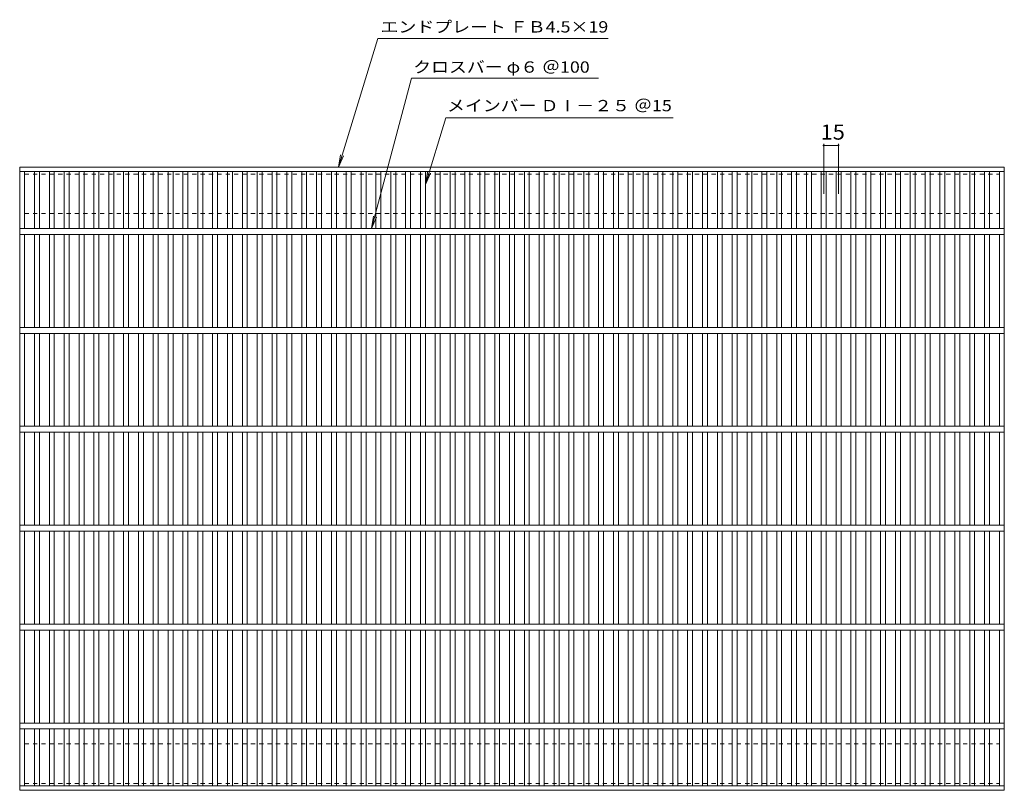
# Model space of a CAD drawing. Units: millimetres. Extents: x -776 to 854, y -692 to 659.
# Drawn here: x -775 to 220, y -120 to 659 of the extents above; entities that cross this region are included whole.
import ezdxf

# ---------------------------------------------------------------- set-up
doc = ezdxf.new("R2010")
doc.units = ezdxf.units.MM
doc.header["$LTSCALE"] = 5
doc.linetypes.add('JWW_DASHED1', pattern=[1.693333, 0.846667, -0.846667])
for name, color, linetype in [('A-1_ピット', 7, 'Continuous'), ('A-2_蓋', 7, 'Continuous'), ('A-4_寸法', 7, 'Continuous'), ('A-5_仕様文', 7, 'Continuous')]:
    doc.layers.add(name, color=color, linetype=linetype)
doc.styles.add('ＭＳ ゴシック', font='txt', dxfattribs={"height": 1})

msp = doc.modelspace()

# ---------------------------------------------------------------- linework, layer by layer
at = {"layer": 'A-1_ピット', "color": 2, "linetype": 'JWW_DASHED1', "lineweight": 9}
for p, q in [((-770.27, 462.93), (-770.27, 502.93)), ((-770.27, 502.93), (214.73, 502.93)), ((214.73, 462.93), (214.73, 502.93)), ((-770.27, 462.93), (214.73, 462.93)), ((-770.27, -73.07), (-770.27, -113.07)), ((-770.27, -73.07), (214.73, -73.07)), ((214.73, -73.07), (214.73, -113.07)), ((-770.27, -113.07), (214.73, -113.07))]:
    msp.add_line(p, q, dxfattribs=at)
at = {"layer": 'A-2_蓋', "color": 3, "linetype": 'Continuous', "lineweight": 9}
for p, q in [((-775.27, 509.93), (219.73, 509.93)), ((-775.27, -120.07), (-775.27, 509.93)), ((219.73, -120.07), (219.73, 509.93)), ((-775.27, 505.43), (219.73, 505.43)), ((-770.27, 447.93), (-770.27, 505.43)), ((-760.27, 447.93), (-760.27, 505.43)), ((-755.27, 447.93), (-755.27, 505.43)), ((-745.27, 447.93), (-745.27, 505.43)), ((-740.27, 447.93), (-740.27, 505.43)), ((-730.27, 447.93), (-730.27, 505.43)), ((-725.27, 447.93), (-725.27, 505.43)), ((-715.27, 447.93), (-715.27, 505.43)), ((-710.27, 447.93), (-710.27, 505.43)), ((-700.27, 447.93), (-700.27, 505.43)), ((-695.27, 447.93), (-695.27, 505.43)), ((-685.27, 447.93), (-685.27, 505.43)), ((-680.27, 447.93), (-680.27, 505.43)), ((-670.27, 447.93), (-670.27, 505.43)), ((-665.27, 447.93), (-665.27, 505.43)), ((-655.27, 447.93), (-655.27, 505.43)), ((-650.27, 447.93), (-650.27, 505.43)), ((-640.27, 447.93), (-640.27, 505.43)), ((-635.27, 447.93), (-635.27, 505.43)), ((-625.27, 447.93), (-625.27, 505.43)), ((-620.27, 447.93), (-620.27, 505.43)), ((-610.27, 447.93), (-610.27, 505.43)), ((-605.27, 447.93), (-605.27, 505.43)), ((-595.27, 447.93), (-595.27, 505.43)), ((-590.27, 447.93), (-590.27, 505.43)), ((-580.27, 447.93), (-580.27, 505.43)), ((-575.27, 447.93), (-575.27, 505.43)), ((-565.27, 447.93), (-565.27, 505.43)), ((-560.27, 447.93), (-560.27, 505.43)), ((-550.27, 447.93), (-550.27, 505.43)), ((-545.27, 447.93), (-545.27, 505.43)), ((-535.27, 447.93), (-535.27, 505.43)), ((-530.27, 447.93), (-530.27, 505.43)), ((-520.27, 447.93), (-520.27, 505.43)), ((-515.27, 447.93), (-515.27, 505.43)), ((-505.27, 447.93), (-505.27, 505.43)), ((-500.27, 447.93), (-500.27, 505.43)), ((-490.27, 447.93), (-490.27, 505.43)), ((-485.27, 447.93), (-485.27, 505.43)), ((-475.27, 447.93), (-475.27, 505.43)), ((-470.27, 447.93), (-470.27, 505.43)), ((-460.27, 447.93), (-460.27, 505.43)), ((-455.27, 447.93), (-455.27, 505.43)), ((-445.27, 447.93), (-445.27, 505.43)), ((-440.27, 447.93), (-440.27, 505.43)), ((-430.27, 447.93), (-430.27, 505.43)), ((-425.27, 447.93), (-425.27, 505.43)), ((-415.27, 447.93), (-415.27, 505.43)), ((-410.27, 447.93), (-410.27, 505.43)), ((-400.27, 447.93), (-400.27, 505.43)), ((-395.27, 447.93), (-395.27, 505.43)), ((-385.27, 447.93), (-385.27, 505.43)), ((-380.27, 447.93), (-380.27, 505.43)), ((-370.27, 447.93), (-370.27, 505.43)), ((-365.27, 447.93), (-365.27, 505.43)), ((-355.27, 447.93), (-355.27, 505.43)), ((-350.27, 447.93), (-350.27, 505.43)), ((-340.27, 447.93), (-340.27, 505.43)), ((-335.27, 447.93), (-335.27, 505.43)), ((-325.27, 447.93), (-325.27, 505.43)), ((-320.27, 447.93), (-320.27, 505.43)), ((-310.27, 447.93), (-310.27, 505.43)), ((-305.27, 447.93), (-305.27, 505.43)), ((-295.27, 447.93), (-295.27, 505.43)), ((-290.27, 447.93), (-290.27, 505.43)), ((-280.27, 447.93), (-280.27, 505.43)), ((-275.27, 447.93), (-275.27, 505.43)), ((-265.27, 447.93), (-265.27, 505.43)), ((-260.27, 447.93), (-260.27, 505.43)), ((-250.27, 447.93), (-250.27, 505.43)), ((-245.27, 447.93), (-245.27, 505.43)), ((-235.27, 447.93), (-235.27, 505.43)), ((-230.27, 447.93), (-230.27, 505.43)), ((-220.27, 447.93), (-220.27, 505.43)), ((-215.27, 447.93), (-215.27, 505.43)), ((-205.27, 447.93), (-205.27, 505.43)), ((-200.27, 447.93), (-200.27, 505.43)), ((-190.27, 447.93), (-190.27, 505.43)), ((-185.27, 447.93), (-185.27, 505.43)), ((-175.27, 447.93), (-175.27, 505.43)), ((-170.27, 447.93), (-170.27, 505.43)), ((-160.27, 447.93), (-160.27, 505.43)), ((-155.27, 447.93), (-155.27, 505.43)), ((-145.27, 447.93), (-145.27, 505.43)), ((-140.27, 447.93), (-140.27, 505.43)), ((-130.27, 447.93), (-130.27, 505.43)), ((-125.27, 447.93), (-125.27, 505.43)), ((-115.27, 447.93), (-115.27, 505.43)), ((-110.27, 447.93), (-110.27, 505.43)), ((-100.27, 447.93), (-100.27, 505.43)), ((-95.27, 447.93), (-95.27, 505.43)), ((-85.27, 447.93), (-85.27, 505.43)), ((-80.27, 447.93), (-80.27, 505.43)), ((-70.27, 447.93), (-70.27, 505.43)), ((-65.27, 447.93), (-65.27, 505.43)), ((-55.27, 447.93), (-55.27, 505.43)), ((-50.27, 447.93), (-50.27, 505.43)), ((-40.27, 447.93), (-40.27, 505.43)), ((-35.27, 447.93), (-35.27, 505.43)), ((-25.27, 447.93), (-25.27, 505.43)), ((-20.27, 447.93), (-20.27, 505.43)), ((-10.27, 447.93), (-10.27, 505.43)), ((-5.27, 447.93), (-5.27, 505.43)), ((4.73, 447.93), (4.73, 505.43)), ((9.73, 447.93), (9.73, 505.43)), ((19.73, 447.93), (19.73, 505.43)), ((24.73, 447.93), (24.73, 505.43)), ((34.73, 447.93), (34.73, 505.43)), ((39.73, 447.93), (39.73, 505.43)), ((49.73, 447.93), (49.73, 505.43)), ((54.73, 447.93), (54.73, 505.43)), ((64.73, 447.93), (64.73, 505.43)), ((69.73, 447.93), (69.73, 505.43)), ((79.73, 447.93), (79.73, 505.43)), ((84.73, 447.93), (84.73, 505.43)), ((94.73, 447.93), (94.73, 505.43)), ((99.73, 447.93), (99.73, 505.43)), ((109.73, 447.93), (109.73, 505.43)), ((114.73, 447.93), (114.73, 505.43)), ((124.73, 447.93), (124.73, 505.43)), ((129.73, 447.93), (129.73, 505.43)), ((139.73, 447.93), (139.73, 505.43)), ((144.73, 447.93), (144.73, 505.43)), ((154.73, 447.93), (154.73, 505.43)), ((159.73, 447.93), (159.73, 505.43)), ((169.73, 447.93), (169.73, 505.43)), ((174.73, 447.93), (174.73, 505.43)), ((184.73, 447.93), (184.73, 505.43)), ((189.73, 447.93), (189.73, 505.43)), ((199.73, 447.93), (199.73, 505.43)), ((204.73, 447.93), (204.73, 505.43)), ((214.73, 447.93), (214.73, 505.43)), ((219.73, 447.93), (219.73, 505.43)), ((219.73, 447.93), (-775.27, 447.93)), ((219.73, 441.93), (-775.27, 441.93)), ((-770.27, 347.93), (-770.27, 441.93)), ((-760.27, 347.93), (-760.27, 441.93)), ((-755.27, 347.93), (-755.27, 441.93)), ((-745.27, 347.93), (-745.27, 441.93)), ((-740.27, 347.93), (-740.27, 441.93)), ((-730.27, 347.93), (-730.27, 441.93)), ((-725.27, 347.93), (-725.27, 441.93)), ((-715.27, 347.93), (-715.27, 441.93)), ((-710.27, 347.93), (-710.27, 441.93)), ((-700.27, 347.93), (-700.27, 441.93)), ((-695.27, 347.93), (-695.27, 441.93)), ((-685.27, 347.93), (-685.27, 441.93)), ((-680.27, 347.93), (-680.27, 441.93)), ((-670.27, 347.93), (-670.27, 441.93)), ((-665.27, 347.93), (-665.27, 441.93)), ((-655.27, 347.93), (-655.27, 441.93)), ((-650.27, 347.93), (-650.27, 441.93)), ((-640.27, 347.93), (-640.27, 441.93)), ((-635.27, 347.93), (-635.27, 441.93)), ((-625.27, 347.93), (-625.27, 441.93)), ((-620.27, 347.93), (-620.27, 441.93)), ((-610.27, 347.93), (-610.27, 441.93)), ((-605.27, 347.93), (-605.27, 441.93)), ((-595.27, 347.93), (-595.27, 441.93)), ((-590.27, 347.93), (-590.27, 441.93)), ((-580.27, 347.93), (-580.27, 441.93)), ((-575.27, 347.93), (-575.27, 441.93)), ((-565.27, 347.93), (-565.27, 441.93)), ((-560.27, 347.93), (-560.27, 441.93)), ((-550.27, 347.93), (-550.27, 441.93)), ((-545.27, 347.93), (-545.27, 441.93)), ((-535.27, 347.93), (-535.27, 441.93)), ((-530.27, 347.93), (-530.27, 441.93)), ((-520.27, 347.93), (-520.27, 441.93)), ((-515.27, 347.93), (-515.27, 441.93)), ((-505.27, 347.93), (-505.27, 441.93)), ((-500.27, 347.93), (-500.27, 441.93)), ((-490.27, 347.93), (-490.27, 441.93)), ((-485.27, 347.93), (-485.27, 441.93)), ((-475.27, 347.93), (-475.27, 441.93)), ((-470.27, 347.93), (-470.27, 441.93)), ((-460.27, 347.93), (-460.27, 441.93)), ((-455.27, 347.93), (-455.27, 441.93)), ((-445.27, 347.93), (-445.27, 441.93)), ((-440.27, 347.93), (-440.27, 441.93)), ((-430.27, 347.93), (-430.27, 441.93)), ((-425.27, 347.93), (-425.27, 441.93)), ((-415.27, 347.93), (-415.27, 441.93)), ((-410.27, 347.93), (-410.27, 441.93)), ((-400.27, 347.93), (-400.27, 441.93)), ((-395.27, 347.93), (-395.27, 441.93)), ((-385.27, 347.93), (-385.27, 441.93)), ((-380.27, 347.93), (-380.27, 441.93)), ((-370.27, 347.93), (-370.27, 441.93)), ((-365.27, 347.93), (-365.27, 441.93)), ((-355.27, 347.93), (-355.27, 441.93)), ((-350.27, 347.93), (-350.27, 441.93)), ((-340.27, 347.93), (-340.27, 441.93)), ((-335.27, 347.93), (-335.27, 441.93)), ((-325.27, 347.93), (-325.27, 441.93)), ((-320.27, 347.93), (-320.27, 441.93)), ((-310.27, 347.93), (-310.27, 441.93)), ((-305.27, 347.93), (-305.27, 441.93)), ((-295.27, 347.93), (-295.27, 441.93)), ((-290.27, 347.93), (-290.27, 441.93)), ((-280.27, 347.93), (-280.27, 441.93)), ((-275.27, 347.93), (-275.27, 441.93)), ((-265.27, 347.93), (-265.27, 441.93)), ((-260.27, 347.93), (-260.27, 441.93)), ((-250.27, 347.93), (-250.27, 441.93)), ((-245.27, 347.93), (-245.27, 441.93)), ((-235.27, 347.93), (-235.27, 441.93)), ((-230.27, 347.93), (-230.27, 441.93)), ((-220.27, 347.93), (-220.27, 441.93)), ((-215.27, 347.93), (-215.27, 441.93)), ((-205.27, 347.93), (-205.27, 441.93)), ((-200.27, 347.93), (-200.27, 441.93)), ((-190.27, 347.93), (-190.27, 441.93)), ((-185.27, 347.93), (-185.27, 441.93)), ((-175.27, 347.93), (-175.27, 441.93)), ((-170.27, 347.93), (-170.27, 441.93)), ((-160.27, 347.93), (-160.27, 441.93)), ((-155.27, 347.93), (-155.27, 441.93)), ((-145.27, 347.93), (-145.27, 441.93)), ((-140.27, 347.93), (-140.27, 441.93)), ((-130.27, 347.93), (-130.27, 441.93)), ((-125.27, 347.93), (-125.27, 441.93)), ((-115.27, 347.93), (-115.27, 441.93)), ((-110.27, 347.93), (-110.27, 441.93)), ((-100.27, 347.93), (-100.27, 441.93)), ((-95.27, 347.93), (-95.27, 441.93)), ((-85.27, 347.93), (-85.27, 441.93)), ((-80.27, 347.93), (-80.27, 441.93)), ((-70.27, 347.93), (-70.27, 441.93)), ((-65.27, 347.93), (-65.27, 441.93)), ((-55.27, 347.93), (-55.27, 441.93)), ((-50.27, 347.93), (-50.27, 441.93)), ((-40.27, 347.93), (-40.27, 441.93)), ((-35.27, 347.93), (-35.27, 441.93)), ((-25.27, 347.93), (-25.27, 441.93)), ((-20.27, 347.93), (-20.27, 441.93)), ((-10.27, 347.93), (-10.27, 441.93)), ((-5.27, 347.93), (-5.27, 441.93)), ((4.73, 347.93), (4.73, 441.93)), ((9.73, 347.93), (9.73, 441.93)), ((19.73, 347.93), (19.73, 441.93)), ((24.73, 347.93), (24.73, 441.93)), ((34.73, 347.93), (34.73, 441.93)), ((39.73, 347.93), (39.73, 441.93)), ((49.73, 347.93), (49.73, 441.93)), ((54.73, 347.93), (54.73, 441.93)), ((64.73, 347.93), (64.73, 441.93)), ((69.73, 347.93), (69.73, 441.93)), ((79.73, 347.93), (79.73, 441.93)), ((84.73, 347.93), (84.73, 441.93)), ((94.73, 347.93), (94.73, 441.93)), ((99.73, 347.93), (99.73, 441.93)), ((109.73, 347.93), (109.73, 441.93)), ((114.73, 347.93), (114.73, 441.93)), ((124.73, 347.93), (124.73, 441.93)), ((129.73, 347.93), (129.73, 441.93)), ((139.73, 347.93), (139.73, 441.93)), ((144.73, 347.93), (144.73, 441.93)), ((154.73, 347.93), (154.73, 441.93)), ((159.73, 347.93), (159.73, 441.93)), ((169.73, 347.93), (169.73, 441.93)), ((174.73, 347.93), (174.73, 441.93)), ((184.73, 347.93), (184.73, 441.93)), ((189.73, 347.93), (189.73, 441.93)), ((199.73, 347.93), (199.73, 441.93)), ((204.73, 347.93), (204.73, 441.93)), ((214.73, 347.93), (214.73, 441.93)), ((219.73, 347.93), (219.73, 441.93)), ((219.73, 347.93), (-775.27, 347.93)), ((219.73, 341.93), (-775.27, 341.93)), ((-770.27, 247.93), (-770.27, 341.93)), ((-760.27, 247.93), (-760.27, 341.93)), ((-755.27, 247.93), (-755.27, 341.93)), ((-745.27, 247.93), (-745.27, 341.93)), ((-740.27, 247.93), (-740.27, 341.93)), ((-730.27, 247.93), (-730.27, 341.93)), ((-725.27, 247.93), (-725.27, 341.93)), ((-715.27, 247.93), (-715.27, 341.93)), ((-710.27, 247.93), (-710.27, 341.93)), ((-700.27, 247.93), (-700.27, 341.93)), ((-695.27, 247.93), (-695.27, 341.93)), ((-685.27, 247.93), (-685.27, 341.93)), ((-680.27, 247.93), (-680.27, 341.93)), ((-670.27, 247.93), (-670.27, 341.93)), ((-665.27, 247.93), (-665.27, 341.93)), ((-655.27, 247.93), (-655.27, 341.93)), ((-650.27, 247.93), (-650.27, 341.93)), ((-640.27, 247.93), (-640.27, 341.93)), ((-635.27, 247.93), (-635.27, 341.93)), ((-625.27, 247.93), (-625.27, 341.93)), ((-620.27, 247.93), (-620.27, 341.93)), ((-610.27, 247.93), (-610.27, 341.93)), ((-605.27, 247.93), (-605.27, 341.93)), ((-595.27, 247.93), (-595.27, 341.93)), ((-590.27, 247.93), (-590.27, 341.93)), ((-580.27, 247.93), (-580.27, 341.93)), ((-575.27, 247.93), (-575.27, 341.93)), ((-565.27, 247.93), (-565.27, 341.93)), ((-560.27, 247.93), (-560.27, 341.93)), ((-550.27, 247.93), (-550.27, 341.93)), ((-545.27, 247.93), (-545.27, 341.93)), ((-535.27, 247.93), (-535.27, 341.93)), ((-530.27, 247.93), (-530.27, 341.93)), ((-520.27, 247.93), (-520.27, 341.93)), ((-515.27, 247.93), (-515.27, 341.93)), ((-505.27, 247.93), (-505.27, 341.93)), ((-500.27, 247.93), (-500.27, 341.93)), ((-490.27, 247.93), (-490.27, 341.93)), ((-485.27, 247.93), (-485.27, 341.93)), ((-475.27, 247.93), (-475.27, 341.93)), ((-470.27, 247.93), (-470.27, 341.93)), ((-460.27, 247.93), (-460.27, 341.93)), ((-455.27, 247.93), (-455.27, 341.93)), ((-445.27, 247.93), (-445.27, 341.93)), ((-440.27, 247.93), (-440.27, 341.93)), ((-430.27, 247.93), (-430.27, 341.93)), ((-425.27, 247.93), (-425.27, 341.93)), ((-415.27, 247.93), (-415.27, 341.93)), ((-410.27, 247.93), (-410.27, 341.93)), ((-400.27, 247.93), (-400.27, 341.93)), ((-395.27, 247.93), (-395.27, 341.93)), ((-385.27, 247.93), (-385.27, 341.93)), ((-380.27, 247.93), (-380.27, 341.93)), ((-370.27, 247.93), (-370.27, 341.93)), ((-365.27, 247.93), (-365.27, 341.93)), ((-355.27, 247.93), (-355.27, 341.93)), ((-350.27, 247.93), (-350.27, 341.93)), ((-340.27, 247.93), (-340.27, 341.93)), ((-335.27, 247.93), (-335.27, 341.93)), ((-325.27, 247.93), (-325.27, 341.93)), ((-320.27, 247.93), (-320.27, 341.93)), ((-310.27, 247.93), (-310.27, 341.93)), ((-305.27, 247.93), (-305.27, 341.93)), ((-295.27, 247.93), (-295.27, 341.93)), ((-290.27, 247.93), (-290.27, 341.93)), ((-280.27, 247.93), (-280.27, 341.93)), ((-275.27, 247.93), (-275.27, 341.93)), ((-265.27, 247.93), (-265.27, 341.93)), ((-260.27, 247.93), (-260.27, 341.93)), ((-250.27, 247.93), (-250.27, 341.93)), ((-245.27, 247.93), (-245.27, 341.93)), ((-235.27, 247.93), (-235.27, 341.93)), ((-230.27, 247.93), (-230.27, 341.93)), ((-220.27, 247.93), (-220.27, 341.93)), ((-215.27, 247.93), (-215.27, 341.93)), ((-205.27, 247.93), (-205.27, 341.93)), ((-200.27, 247.93), (-200.27, 341.93)), ((-190.27, 247.93), (-190.27, 341.93)), ((-185.27, 247.93), (-185.27, 341.93)), ((-175.27, 247.93), (-175.27, 341.93)), ((-170.27, 247.93), (-170.27, 341.93)), ((-160.27, 247.93), (-160.27, 341.93)), ((-155.27, 247.93), (-155.27, 341.93)), ((-145.27, 247.93), (-145.27, 341.93)), ((-140.27, 247.93), (-140.27, 341.93)), ((-130.27, 247.93), (-130.27, 341.93)), ((-125.27, 247.93), (-125.27, 341.93)), ((-115.27, 247.93), (-115.27, 341.93)), ((-110.27, 247.93), (-110.27, 341.93)), ((-100.27, 247.93), (-100.27, 341.93)), ((-95.27, 247.93), (-95.27, 341.93)), ((-85.27, 247.93), (-85.27, 341.93)), ((-80.27, 247.93), (-80.27, 341.93)), ((-70.27, 247.93), (-70.27, 341.93)), ((-65.27, 247.93), (-65.27, 341.93)), ((-55.27, 247.93), (-55.27, 341.93)), ((-50.27, 247.93), (-50.27, 341.93)), ((-40.27, 247.93), (-40.27, 341.93)), ((-35.27, 247.93), (-35.27, 341.93)), ((-25.27, 247.93), (-25.27, 341.93)), ((-20.27, 247.93), (-20.27, 341.93)), ((-10.27, 247.93), (-10.27, 341.93)), ((-5.27, 247.93), (-5.27, 341.93)), ((4.73, 247.93), (4.73, 341.93)), ((9.73, 247.93), (9.73, 341.93)), ((19.73, 247.93), (19.73, 341.93)), ((24.73, 247.93), (24.73, 341.93)), ((34.73, 247.93), (34.73, 341.93)), ((39.73, 247.93), (39.73, 341.93)), ((49.73, 247.93), (49.73, 341.93)), ((54.73, 247.93), (54.73, 341.93)), ((64.73, 247.93), (64.73, 341.93)), ((69.73, 247.93), (69.73, 341.93)), ((79.73, 247.93), (79.73, 341.93)), ((84.73, 247.93), (84.73, 341.93)), ((94.73, 247.93), (94.73, 341.93)), ((99.73, 247.93), (99.73, 341.93)), ((109.73, 247.93), (109.73, 341.93)), ((114.73, 247.93), (114.73, 341.93)), ((124.73, 247.93), (124.73, 341.93)), ((129.73, 247.93), (129.73, 341.93)), ((139.73, 247.93), (139.73, 341.93)), ((144.73, 247.93), (144.73, 341.93)), ((154.73, 247.93), (154.73, 341.93)), ((159.73, 247.93), (159.73, 341.93)), ((169.73, 247.93), (169.73, 341.93)), ((174.73, 247.93), (174.73, 341.93)), ((184.73, 247.93), (184.73, 341.93)), ((189.73, 247.93), (189.73, 341.93)), ((199.73, 247.93), (199.73, 341.93)), ((204.73, 247.93), (204.73, 341.93)), ((214.73, 247.93), (214.73, 341.93)), ((219.73, 247.93), (219.73, 341.93)), ((219.73, 247.93), (-775.27, 247.93)), ((219.73, 241.93), (-775.27, 241.93)), ((-770.27, 147.93), (-770.27, 241.93)), ((-760.27, 147.93), (-760.27, 241.93)), ((-755.27, 147.93), (-755.27, 241.93)), ((-745.27, 147.93), (-745.27, 241.93)), ((-740.27, 147.93), (-740.27, 241.93)), ((-730.27, 147.93), (-730.27, 241.93)), ((-725.27, 147.93), (-725.27, 241.93)), ((-715.27, 147.93), (-715.27, 241.93)), ((-710.27, 147.93), (-710.27, 241.93)), ((-700.27, 147.93), (-700.27, 241.93)), ((-695.27, 147.93), (-695.27, 241.93)), ((-685.27, 147.93), (-685.27, 241.93)), ((-680.27, 147.93), (-680.27, 241.93)), ((-670.27, 147.93), (-670.27, 241.93)), ((-665.27, 147.93), (-665.27, 241.93)), ((-655.27, 147.93), (-655.27, 241.93)), ((-650.27, 147.93), (-650.27, 241.93)), ((-640.27, 147.93), (-640.27, 241.93)), ((-635.27, 147.93), (-635.27, 241.93)), ((-625.27, 147.93), (-625.27, 241.93)), ((-620.27, 147.93), (-620.27, 241.93)), ((-610.27, 147.93), (-610.27, 241.93)), ((-605.27, 147.93), (-605.27, 241.93)), ((-595.27, 147.93), (-595.27, 241.93)), ((-590.27, 147.93), (-590.27, 241.93)), ((-580.27, 147.93), (-580.27, 241.93)), ((-575.27, 147.93), (-575.27, 241.93)), ((-565.27, 147.93), (-565.27, 241.93)), ((-560.27, 147.93), (-560.27, 241.93)), ((-550.27, 147.93), (-550.27, 241.93)), ((-545.27, 147.93), (-545.27, 241.93)), ((-535.27, 147.93), (-535.27, 241.93)), ((-530.27, 147.93), (-530.27, 241.93)), ((-520.27, 147.93), (-520.27, 241.93)), ((-515.27, 147.93), (-515.27, 241.93)), ((-505.27, 147.93), (-505.27, 241.93)), ((-500.27, 147.93), (-500.27, 241.93)), ((-490.27, 147.93), (-490.27, 241.93)), ((-485.27, 147.93), (-485.27, 241.93)), ((-475.27, 147.93), (-475.27, 241.93)), ((-470.27, 147.93), (-470.27, 241.93)), ((-460.27, 147.93), (-460.27, 241.93)), ((-455.27, 147.93), (-455.27, 241.93)), ((-445.27, 147.93), (-445.27, 241.93)), ((-440.27, 147.93), (-440.27, 241.93)), ((-430.27, 147.93), (-430.27, 241.93)), ((-425.27, 147.93), (-425.27, 241.93)), ((-415.27, 147.93), (-415.27, 241.93)), ((-410.27, 147.93), (-410.27, 241.93)), ((-400.27, 147.93), (-400.27, 241.93)), ((-395.27, 147.93), (-395.27, 241.93)), ((-385.27, 147.93), (-385.27, 241.93)), ((-380.27, 147.93), (-380.27, 241.93)), ((-370.27, 147.93), (-370.27, 241.93)), ((-365.27, 147.93), (-365.27, 241.93)), ((-355.27, 147.93), (-355.27, 241.93)), ((-350.27, 147.93), (-350.27, 241.93)), ((-340.27, 147.93), (-340.27, 241.93)), ((-335.27, 147.93), (-335.27, 241.93)), ((-325.27, 147.93), (-325.27, 241.93)), ((-320.27, 147.93), (-320.27, 241.93)), ((-310.27, 147.93), (-310.27, 241.93)), ((-305.27, 147.93), (-305.27, 241.93)), ((-295.27, 147.93), (-295.27, 241.93)), ((-290.27, 147.93), (-290.27, 241.93)), ((-280.27, 147.93), (-280.27, 241.93)), ((-275.27, 147.93), (-275.27, 241.93)), ((-265.27, 147.93), (-265.27, 241.93)), ((-260.27, 147.93), (-260.27, 241.93)), ((-250.27, 147.93), (-250.27, 241.93)), ((-245.27, 147.93), (-245.27, 241.93)), ((-235.27, 147.93), (-235.27, 241.93)), ((-230.27, 147.93), (-230.27, 241.93)), ((-220.27, 147.93), (-220.27, 241.93)), ((-215.27, 147.93), (-215.27, 241.93)), ((-205.27, 147.93), (-205.27, 241.93)), ((-200.27, 147.93), (-200.27, 241.93)), ((-190.27, 147.93), (-190.27, 241.93)), ((-185.27, 147.93), (-185.27, 241.93)), ((-175.27, 147.93), (-175.27, 241.93)), ((-170.27, 147.93), (-170.27, 241.93)), ((-160.27, 147.93), (-160.27, 241.93)), ((-155.27, 147.93), (-155.27, 241.93)), ((-145.27, 147.93), (-145.27, 241.93)), ((-140.27, 147.93), (-140.27, 241.93)), ((-130.27, 147.93), (-130.27, 241.93)), ((-125.27, 147.93), (-125.27, 241.93)), ((-115.27, 147.93), (-115.27, 241.93)), ((-110.27, 147.93), (-110.27, 241.93)), ((-100.27, 147.93), (-100.27, 241.93)), ((-95.27, 147.93), (-95.27, 241.93)), ((-85.27, 147.93), (-85.27, 241.93)), ((-80.27, 147.93), (-80.27, 241.93)), ((-70.27, 147.93), (-70.27, 241.93)), ((-65.27, 147.93), (-65.27, 241.93)), ((-55.27, 147.93), (-55.27, 241.93)), ((-50.27, 147.93), (-50.27, 241.93)), ((-40.27, 147.93), (-40.27, 241.93)), ((-35.27, 147.93), (-35.27, 241.93)), ((-25.27, 147.93), (-25.27, 241.93)), ((-20.27, 147.93), (-20.27, 241.93)), ((-10.27, 147.93), (-10.27, 241.93)), ((-5.27, 147.93), (-5.27, 241.93)), ((4.73, 147.93), (4.73, 241.93)), ((9.73, 147.93), (9.73, 241.93)), ((19.73, 147.93), (19.73, 241.93)), ((24.73, 147.93), (24.73, 241.93)), ((34.73, 147.93), (34.73, 241.93)), ((39.73, 147.93), (39.73, 241.93)), ((49.73, 147.93), (49.73, 241.93)), ((54.73, 147.93), (54.73, 241.93)), ((64.73, 147.93), (64.73, 241.93)), ((69.73, 147.93), (69.73, 241.93)), ((79.73, 147.93), (79.73, 241.93)), ((84.73, 147.93), (84.73, 241.93)), ((94.73, 147.93), (94.73, 241.93)), ((99.73, 147.93), (99.73, 241.93)), ((109.73, 147.93), (109.73, 241.93)), ((114.73, 147.93), (114.73, 241.93)), ((124.73, 147.93), (124.73, 241.93)), ((129.73, 147.93), (129.73, 241.93)), ((139.73, 147.93), (139.73, 241.93)), ((144.73, 147.93), (144.73, 241.93)), ((154.73, 147.93), (154.73, 241.93)), ((159.73, 147.93), (159.73, 241.93)), ((169.73, 147.93), (169.73, 241.93)), ((174.73, 147.93), (174.73, 241.93)), ((184.73, 147.93), (184.73, 241.93)), ((189.73, 147.93), (189.73, 241.93)), ((199.73, 147.93), (199.73, 241.93)), ((204.73, 147.93), (204.73, 241.93)), ((214.73, 147.93), (214.73, 241.93)), ((219.73, 147.93), (219.73, 241.93)), ((219.73, 147.93), (-775.27, 147.93)), ((219.73, 141.93), (-775.27, 141.93)), ((-770.27, 47.93), (-770.27, 141.93)), ((-760.27, 47.93), (-760.27, 141.93)), ((-755.27, 47.93), (-755.27, 141.93)), ((-745.27, 47.93), (-745.27, 141.93)), ((-740.27, 47.93), (-740.27, 141.93)), ((-730.27, 47.93), (-730.27, 141.93)), ((-725.27, 47.93), (-725.27, 141.93)), ((-715.27, 47.93), (-715.27, 141.93)), ((-710.27, 47.93), (-710.27, 141.93)), ((-700.27, 47.93), (-700.27, 141.93)), ((-695.27, 47.93), (-695.27, 141.93)), ((-685.27, 47.93), (-685.27, 141.93)), ((-680.27, 47.93), (-680.27, 141.93)), ((-670.27, 47.93), (-670.27, 141.93)), ((-665.27, 47.93), (-665.27, 141.93)), ((-655.27, 47.93), (-655.27, 141.93)), ((-650.27, 47.93), (-650.27, 141.93)), ((-640.27, 47.93), (-640.27, 141.93)), ((-635.27, 47.93), (-635.27, 141.93)), ((-625.27, 47.93), (-625.27, 141.93)), ((-620.27, 47.93), (-620.27, 141.93)), ((-610.27, 47.93), (-610.27, 141.93)), ((-605.27, 47.93), (-605.27, 141.93)), ((-595.27, 47.93), (-595.27, 141.93)), ((-590.27, 47.93), (-590.27, 141.93)), ((-580.27, 47.93), (-580.27, 141.93)), ((-575.27, 47.93), (-575.27, 141.93)), ((-565.27, 47.93), (-565.27, 141.93)), ((-560.27, 47.93), (-560.27, 141.93)), ((-550.27, 47.93), (-550.27, 141.93)), ((-545.27, 47.93), (-545.27, 141.93)), ((-535.27, 47.93), (-535.27, 141.93)), ((-530.27, 47.93), (-530.27, 141.93)), ((-520.27, 47.93), (-520.27, 141.93)), ((-515.27, 47.93), (-515.27, 141.93)), ((-505.27, 47.93), (-505.27, 141.93)), ((-500.27, 47.93), (-500.27, 141.93)), ((-490.27, 47.93), (-490.27, 141.93)), ((-485.27, 47.93), (-485.27, 141.93)), ((-475.27, 47.93), (-475.27, 141.93)), ((-470.27, 47.93), (-470.27, 141.93)), ((-460.27, 47.93), (-460.27, 141.93)), ((-455.27, 47.93), (-455.27, 141.93)), ((-445.27, 47.93), (-445.27, 141.93)), ((-440.27, 47.93), (-440.27, 141.93)), ((-430.27, 47.93), (-430.27, 141.93)), ((-425.27, 47.93), (-425.27, 141.93)), ((-415.27, 47.93), (-415.27, 141.93)), ((-410.27, 47.93), (-410.27, 141.93)), ((-400.27, 47.93), (-400.27, 141.93)), ((-395.27, 47.93), (-395.27, 141.93)), ((-385.27, 47.93), (-385.27, 141.93)), ((-380.27, 47.93), (-380.27, 141.93)), ((-370.27, 47.93), (-370.27, 141.93)), ((-365.27, 47.93), (-365.27, 141.93)), ((-355.27, 47.93), (-355.27, 141.93)), ((-350.27, 47.93), (-350.27, 141.93)), ((-340.27, 47.93), (-340.27, 141.93)), ((-335.27, 47.93), (-335.27, 141.93)), ((-325.27, 47.93), (-325.27, 141.93)), ((-320.27, 47.93), (-320.27, 141.93)), ((-310.27, 47.93), (-310.27, 141.93)), ((-305.27, 47.93), (-305.27, 141.93)), ((-295.27, 47.93), (-295.27, 141.93)), ((-290.27, 47.93), (-290.27, 141.93)), ((-280.27, 47.93), (-280.27, 141.93)), ((-275.27, 47.93), (-275.27, 141.93)), ((-265.27, 47.93), (-265.27, 141.93)), ((-260.27, 47.93), (-260.27, 141.93)), ((-250.27, 47.93), (-250.27, 141.93)), ((-245.27, 47.93), (-245.27, 141.93)), ((-235.27, 47.93), (-235.27, 141.93)), ((-230.27, 47.93), (-230.27, 141.93)), ((-220.27, 47.93), (-220.27, 141.93)), ((-215.27, 47.93), (-215.27, 141.93)), ((-205.27, 47.93), (-205.27, 141.93)), ((-200.27, 47.93), (-200.27, 141.93)), ((-190.27, 47.93), (-190.27, 141.93)), ((-185.27, 47.93), (-185.27, 141.93)), ((-175.27, 47.93), (-175.27, 141.93)), ((-170.27, 47.93), (-170.27, 141.93)), ((-160.27, 47.93), (-160.27, 141.93)), ((-155.27, 47.93), (-155.27, 141.93)), ((-145.27, 47.93), (-145.27, 141.93)), ((-140.27, 47.93), (-140.27, 141.93)), ((-130.27, 47.93), (-130.27, 141.93)), ((-125.27, 47.93), (-125.27, 141.93)), ((-115.27, 47.93), (-115.27, 141.93)), ((-110.27, 47.93), (-110.27, 141.93)), ((-100.27, 47.93), (-100.27, 141.93)), ((-95.27, 47.93), (-95.27, 141.93)), ((-85.27, 47.93), (-85.27, 141.93)), ((-80.27, 47.93), (-80.27, 141.93)), ((-70.27, 47.93), (-70.27, 141.93)), ((-65.27, 47.93), (-65.27, 141.93)), ((-55.27, 47.93), (-55.27, 141.93)), ((-50.27, 47.93), (-50.27, 141.93)), ((-40.27, 47.93), (-40.27, 141.93)), ((-35.27, 47.93), (-35.27, 141.93)), ((-25.27, 47.93), (-25.27, 141.93)), ((-20.27, 47.93), (-20.27, 141.93)), ((-10.27, 47.93), (-10.27, 141.93)), ((-5.27, 47.93), (-5.27, 141.93)), ((4.73, 47.93), (4.73, 141.93)), ((9.73, 47.93), (9.73, 141.93)), ((19.73, 47.93), (19.73, 141.93)), ((24.73, 47.93), (24.73, 141.93)), ((34.73, 47.93), (34.73, 141.93)), ((39.73, 47.93), (39.73, 141.93)), ((49.73, 47.93), (49.73, 141.93)), ((54.73, 47.93), (54.73, 141.93)), ((64.73, 47.93), (64.73, 141.93)), ((69.73, 47.93), (69.73, 141.93)), ((79.73, 47.93), (79.73, 141.93)), ((84.73, 47.93), (84.73, 141.93)), ((94.73, 47.93), (94.73, 141.93)), ((99.73, 47.93), (99.73, 141.93)), ((109.73, 47.93), (109.73, 141.93)), ((114.73, 47.93), (114.73, 141.93)), ((124.73, 47.93), (124.73, 141.93)), ((129.73, 47.93), (129.73, 141.93)), ((139.73, 47.93), (139.73, 141.93)), ((144.73, 47.93), (144.73, 141.93)), ((154.73, 47.93), (154.73, 141.93)), ((159.73, 47.93), (159.73, 141.93)), ((169.73, 47.93), (169.73, 141.93)), ((174.73, 47.93), (174.73, 141.93)), ((184.73, 47.93), (184.73, 141.93)), ((189.73, 47.93), (189.73, 141.93)), ((199.73, 47.93), (199.73, 141.93)), ((204.73, 47.93), (204.73, 141.93)), ((214.73, 47.93), (214.73, 141.93)), ((219.73, -52.07), (219.73, 141.93)), ((219.73, 47.93), (-775.27, 47.93)), ((219.73, 41.93), (-775.27, 41.93)), ((-770.27, -52.07), (-770.27, 41.93)), ((-760.27, -52.07), (-760.27, 41.93)), ((-755.27, -52.07), (-755.27, 41.93)), ((-745.27, -52.07), (-745.27, 41.93)), ((-740.27, -52.07), (-740.27, 41.93)), ((-730.27, -52.07), (-730.27, 41.93)), ((-725.27, -52.07), (-725.27, 41.93)), ((-715.27, -52.07), (-715.27, 41.93)), ((-710.27, -52.07), (-710.27, 41.93)), ((-700.27, -52.07), (-700.27, 41.93)), ((-695.27, -52.07), (-695.27, 41.93)), ((-685.27, -52.07), (-685.27, 41.93)), ((-680.27, -52.07), (-680.27, 41.93)), ((-670.27, -52.07), (-670.27, 41.93)), ((-665.27, -52.07), (-665.27, 41.93)), ((-655.27, -52.07), (-655.27, 41.93)), ((-650.27, -52.07), (-650.27, 41.93)), ((-640.27, -52.07), (-640.27, 41.93)), ((-635.27, -52.07), (-635.27, 41.93)), ((-625.27, -52.07), (-625.27, 41.93)), ((-620.27, -52.07), (-620.27, 41.93)), ((-610.27, -52.07), (-610.27, 41.93)), ((-605.27, -52.07), (-605.27, 41.93)), ((-595.27, -52.07), (-595.27, 41.93)), ((-590.27, -52.07), (-590.27, 41.93)), ((-580.27, -52.07), (-580.27, 41.93)), ((-575.27, -52.07), (-575.27, 41.93)), ((-565.27, -52.07), (-565.27, 41.93)), ((-560.27, -52.07), (-560.27, 41.93)), ((-550.27, -52.07), (-550.27, 41.93)), ((-545.27, -52.07), (-545.27, 41.93)), ((-535.27, -52.07), (-535.27, 41.93)), ((-530.27, -52.07), (-530.27, 41.93)), ((-520.27, -52.07), (-520.27, 41.93)), ((-515.27, -52.07), (-515.27, 41.93)), ((-505.27, -52.07), (-505.27, 41.93)), ((-500.27, -52.07), (-500.27, 41.93)), ((-490.27, -52.07), (-490.27, 41.93)), ((-485.27, -52.07), (-485.27, 41.93)), ((-475.27, -52.07), (-475.27, 41.93)), ((-470.27, -52.07), (-470.27, 41.93)), ((-460.27, -52.07), (-460.27, 41.93)), ((-455.27, -52.07), (-455.27, 41.93)), ((-445.27, -52.07), (-445.27, 41.93)), ((-440.27, -52.07), (-440.27, 41.93)), ((-430.27, -52.07), (-430.27, 41.93)), ((-425.27, -52.07), (-425.27, 41.93)), ((-415.27, -52.07), (-415.27, 41.93)), ((-410.27, -52.07), (-410.27, 41.93)), ((-400.27, -52.07), (-400.27, 41.93)), ((-395.27, -52.07), (-395.27, 41.93)), ((-385.27, -52.07), (-385.27, 41.93)), ((-380.27, -52.07), (-380.27, 41.93)), ((-370.27, -52.07), (-370.27, 41.93)), ((-365.27, -52.07), (-365.27, 41.93)), ((-355.27, -52.07), (-355.27, 41.93)), ((-350.27, -52.07), (-350.27, 41.93)), ((-340.27, -52.07), (-340.27, 41.93)), ((-335.27, -52.07), (-335.27, 41.93)), ((-325.27, -52.07), (-325.27, 41.93)), ((-320.27, -52.07), (-320.27, 41.93)), ((-310.27, -52.07), (-310.27, 41.93)), ((-305.27, -52.07), (-305.27, 41.93)), ((-295.27, -52.07), (-295.27, 41.93)), ((-290.27, -52.07), (-290.27, 41.93)), ((-280.27, -52.07), (-280.27, 41.93)), ((-275.27, -52.07), (-275.27, 41.93)), ((-265.27, -52.07), (-265.27, 41.93)), ((-260.27, -52.07), (-260.27, 41.93)), ((-250.27, -52.07), (-250.27, 41.93)), ((-245.27, -52.07), (-245.27, 41.93)), ((-235.27, -52.07), (-235.27, 41.93)), ((-230.27, -52.07), (-230.27, 41.93)), ((-220.27, -52.07), (-220.27, 41.93)), ((-215.27, -52.07), (-215.27, 41.93)), ((-205.27, -52.07), (-205.27, 41.93)), ((-200.27, -52.07), (-200.27, 41.93)), ((-190.27, -52.07), (-190.27, 41.93)), ((-185.27, -52.07), (-185.27, 41.93)), ((-175.27, -52.07), (-175.27, 41.93)), ((-170.27, -52.07), (-170.27, 41.93)), ((-160.27, -52.07), (-160.27, 41.93)), ((-155.27, -52.07), (-155.27, 41.93)), ((-145.27, -52.07), (-145.27, 41.93)), ((-140.27, -52.07), (-140.27, 41.93)), ((-130.27, -52.07), (-130.27, 41.93)), ((-125.27, -52.07), (-125.27, 41.93)), ((-115.27, -52.07), (-115.27, 41.93)), ((-110.27, -52.07), (-110.27, 41.93)), ((-100.27, -52.07), (-100.27, 41.93)), ((-95.27, -52.07), (-95.27, 41.93)), ((-85.27, -52.07), (-85.27, 41.93)), ((-80.27, -52.07), (-80.27, 41.93)), ((-70.27, -52.07), (-70.27, 41.93)), ((-65.27, -52.07), (-65.27, 41.93)), ((-55.27, -52.07), (-55.27, 41.93)), ((-50.27, -52.07), (-50.27, 41.93)), ((-40.27, -52.07), (-40.27, 41.93)), ((-35.27, -52.07), (-35.27, 41.93)), ((-25.27, -52.07), (-25.27, 41.93)), ((-20.27, -52.07), (-20.27, 41.93)), ((-10.27, -52.07), (-10.27, 41.93)), ((-5.27, -52.07), (-5.27, 41.93)), ((4.73, -52.07), (4.73, 41.93)), ((9.73, -52.07), (9.73, 41.93)), ((19.73, -52.07), (19.73, 41.93)), ((24.73, -52.07), (24.73, 41.93)), ((34.73, -52.07), (34.73, 41.93)), ((39.73, -52.07), (39.73, 41.93)), ((49.73, -52.07), (49.73, 41.93)), ((54.73, -52.07), (54.73, 41.93)), ((64.73, -52.07), (64.73, 41.93)), ((69.73, -52.07), (69.73, 41.93)), ((79.73, -52.07), (79.73, 41.93)), ((84.73, -52.07), (84.73, 41.93)), ((94.73, -52.07), (94.73, 41.93)), ((99.73, -52.07), (99.73, 41.93)), ((109.73, -52.07), (109.73, 41.93)), ((114.73, -52.07), (114.73, 41.93)), ((124.73, -52.07), (124.73, 41.93)), ((129.73, -52.07), (129.73, 41.93)), ((139.73, -52.07), (139.73, 41.93)), ((144.73, -52.07), (144.73, 41.93)), ((154.73, -52.07), (154.73, 41.93)), ((159.73, -52.07), (159.73, 41.93)), ((169.73, -52.07), (169.73, 41.93)), ((174.73, -52.07), (174.73, 41.93)), ((184.73, -52.07), (184.73, 41.93)), ((189.73, -52.07), (189.73, 41.93)), ((199.73, -52.07), (199.73, 41.93)), ((204.73, -52.07), (204.73, 41.93)), ((214.73, -52.07), (214.73, 41.93)), ((219.73, -52.07), (-775.27, -52.07)), ((219.73, -58.07), (-775.27, -58.07)), ((-770.27, -115.57), (-770.27, -58.07)), ((-760.27, -115.57), (-760.27, -58.07)), ((-755.27, -115.57), (-755.27, -58.07)), ((-745.27, -115.57), (-745.27, -58.07)), ((-740.27, -115.57), (-740.27, -58.07)), ((-730.27, -115.57), (-730.27, -58.07)), ((-725.27, -115.57), (-725.27, -58.07)), ((-715.27, -115.57), (-715.27, -58.07)), ((-710.27, -115.57), (-710.27, -58.07)), ((-700.27, -115.57), (-700.27, -58.07)), ((-695.27, -115.57), (-695.27, -58.07)), ((-685.27, -115.57), (-685.27, -58.07)), ((-680.27, -115.57), (-680.27, -58.07)), ((-670.27, -115.57), (-670.27, -58.07)), ((-665.27, -115.57), (-665.27, -58.07)), ((-655.27, -115.57), (-655.27, -58.07)), ((-650.27, -115.57), (-650.27, -58.07)), ((-640.27, -115.57), (-640.27, -58.07)), ((-635.27, -115.57), (-635.27, -58.07)), ((-625.27, -115.57), (-625.27, -58.07)), ((-620.27, -115.57), (-620.27, -58.07)), ((-610.27, -115.57), (-610.27, -58.07)), ((-605.27, -115.57), (-605.27, -58.07)), ((-595.27, -115.57), (-595.27, -58.07)), ((-590.27, -115.57), (-590.27, -58.07)), ((-580.27, -115.57), (-580.27, -58.07)), ((-575.27, -115.57), (-575.27, -58.07)), ((-565.27, -115.57), (-565.27, -58.07)), ((-560.27, -115.57), (-560.27, -58.07)), ((-550.27, -115.57), (-550.27, -58.07)), ((-545.27, -115.57), (-545.27, -58.07)), ((-535.27, -115.57), (-535.27, -58.07)), ((-530.27, -115.57), (-530.27, -58.07)), ((-520.27, -115.57), (-520.27, -58.07)), ((-515.27, -115.57), (-515.27, -58.07)), ((-505.27, -115.57), (-505.27, -58.07)), ((-500.27, -115.57), (-500.27, -58.07)), ((-490.27, -115.57), (-490.27, -58.07)), ((-485.27, -115.57), (-485.27, -58.07)), ((-475.27, -115.57), (-475.27, -58.07)), ((-470.27, -115.57), (-470.27, -58.07)), ((-460.27, -115.57), (-460.27, -58.07)), ((-455.27, -115.57), (-455.27, -58.07)), ((-445.27, -115.57), (-445.27, -58.07)), ((-440.27, -115.57), (-440.27, -58.07)), ((-430.27, -115.57), (-430.27, -58.07)), ((-425.27, -115.57), (-425.27, -58.07)), ((-415.27, -115.57), (-415.27, -58.07)), ((-410.27, -115.57), (-410.27, -58.07)), ((-400.27, -115.57), (-400.27, -58.07)), ((-395.27, -115.57), (-395.27, -58.07)), ((-385.27, -115.57), (-385.27, -58.07)), ((-380.27, -115.57), (-380.27, -58.07)), ((-370.27, -115.57), (-370.27, -58.07)), ((-365.27, -115.57), (-365.27, -58.07)), ((-355.27, -115.57), (-355.27, -58.07)), ((-350.27, -115.57), (-350.27, -58.07)), ((-340.27, -115.57), (-340.27, -58.07)), ((-335.27, -115.57), (-335.27, -58.07)), ((-325.27, -115.57), (-325.27, -58.07)), ((-320.27, -115.57), (-320.27, -58.07)), ((-310.27, -115.57), (-310.27, -58.07)), ((-305.27, -115.57), (-305.27, -58.07)), ((-295.27, -115.57), (-295.27, -58.07)), ((-290.27, -115.57), (-290.27, -58.07)), ((-280.27, -115.57), (-280.27, -58.07)), ((-275.27, -115.57), (-275.27, -58.07)), ((-265.27, -115.57), (-265.27, -58.07)), ((-260.27, -115.57), (-260.27, -58.07)), ((-250.27, -115.57), (-250.27, -58.07)), ((-245.27, -115.57), (-245.27, -58.07)), ((-235.27, -115.57), (-235.27, -58.07)), ((-230.27, -115.57), (-230.27, -58.07)), ((-220.27, -115.57), (-220.27, -58.07)), ((-215.27, -115.57), (-215.27, -58.07)), ((-205.27, -115.57), (-205.27, -58.07)), ((-200.27, -115.57), (-200.27, -58.07)), ((-190.27, -115.57), (-190.27, -58.07)), ((-185.27, -115.57), (-185.27, -58.07)), ((-175.27, -115.57), (-175.27, -58.07)), ((-170.27, -115.57), (-170.27, -58.07)), ((-160.27, -115.57), (-160.27, -58.07)), ((-155.27, -115.57), (-155.27, -58.07)), ((-145.27, -115.57), (-145.27, -58.07)), ((-140.27, -115.57), (-140.27, -58.07)), ((-130.27, -115.57), (-130.27, -58.07)), ((-125.27, -115.57), (-125.27, -58.07)), ((-115.27, -115.57), (-115.27, -58.07)), ((-110.27, -115.57), (-110.27, -58.07)), ((-100.27, -115.57), (-100.27, -58.07)), ((-95.27, -115.57), (-95.27, -58.07)), ((-85.27, -115.57), (-85.27, -58.07)), ((-80.27, -115.57), (-80.27, -58.07)), ((-70.27, -115.57), (-70.27, -58.07)), ((-65.27, -115.57), (-65.27, -58.07)), ((-55.27, -115.57), (-55.27, -58.07)), ((-50.27, -115.57), (-50.27, -58.07)), ((-40.27, -115.57), (-40.27, -58.07)), ((-35.27, -115.57), (-35.27, -58.07)), ((-25.27, -115.57), (-25.27, -58.07)), ((-20.27, -115.57), (-20.27, -58.07)), ((-10.27, -115.57), (-10.27, -58.07)), ((-5.27, -115.57), (-5.27, -58.07)), ((4.73, -115.57), (4.73, -58.07)), ((9.73, -115.57), (9.73, -58.07)), ((19.73, -115.57), (19.73, -58.07)), ((24.73, -115.57), (24.73, -58.07)), ((34.73, -115.57), (34.73, -58.07)), ((39.73, -115.57), (39.73, -58.07)), ((49.73, -115.57), (49.73, -58.07)), ((54.73, -115.57), (54.73, -58.07)), ((64.73, -115.57), (64.73, -58.07)), ((69.73, -115.57), (69.73, -58.07)), ((79.73, -115.57), (79.73, -58.07)), ((84.73, -115.57), (84.73, -58.07)), ((94.73, -115.57), (94.73, -58.07)), ((99.73, -115.57), (99.73, -58.07)), ((109.73, -115.57), (109.73, -58.07)), ((114.73, -115.57), (114.73, -58.07)), ((124.73, -115.57), (124.73, -58.07)), ((129.73, -115.57), (129.73, -58.07)), ((139.73, -115.57), (139.73, -58.07)), ((144.73, -115.57), (144.73, -58.07)), ((154.73, -115.57), (154.73, -58.07)), ((159.73, -115.57), (159.73, -58.07)), ((169.73, -115.57), (169.73, -58.07)), ((174.73, -115.57), (174.73, -58.07)), ((184.73, -115.57), (184.73, -58.07)), ((189.73, -115.57), (189.73, -58.07)), ((199.73, -115.57), (199.73, -58.07)), ((204.73, -115.57), (204.73, -58.07)), ((214.73, -115.57), (214.73, -58.07)), ((219.73, -115.57), (219.73, -58.07)), ((219.73, -115.57), (-775.27, -115.57)), ((219.73, -120.07), (-775.27, -120.07))]:
    msp.add_line(p, q, dxfattribs=at)
at = {"layer": 'A-4_寸法', "color": 7, "linetype": 'Continuous', "lineweight": 9}
for p, q in [((-413.31, 639.93), (-180.47, 639.93)), ((-379.49, 599.93), (-190.46, 599.93)), ((-344.66, 559.93), (-114.86, 559.93)), ((37.23, 482.91), (37.23, 533.44)), ((37.23, 531.94), (52.17, 531.94)), ((52.17, 482.91), (52.17, 533.44)), ((-453.09, 509.93), (-451.02, 522.26)), ((-453.09, 509.93), (-447.9, 521.31)), ((-365.3, 492.51), (-363.23, 504.84)), ((-365.3, 492.51), (-360.11, 503.88)), ((-419.88, 447.93), (-417.82, 460.26)), ((-419.88, 447.93), (-414.7, 459.31))]:
    msp.add_line(p, q, dxfattribs=at)
at = {"layer": 'A-4_寸法', "color": 7, "linetype": 'Continuous', "lineweight": 9, "const_width": 1}
for points in [[(37.73, 531.94, 0.414214), (37.23, 532.44, 0.414214), (36.73, 531.94, 0.414214), (37.23, 531.44, 0.414214)], [(52.67, 531.94, 0.414214), (52.17, 532.44, 0.414214), (51.67, 531.94, 0.414214), (52.17, 531.44, 0.414214)]]:
    msp.add_lwpolyline(points, format="xyb", close=True, dxfattribs=at)
at = {"layer": 'A-5_仕様文', "color": 7, "linetype": 'Continuous', "lineweight": 9}
for p, q in [((-413.31, 639.93), (-453.09, 509.93)), ((-379.49, 599.93), (-419.88, 447.93)), ((-344.66, 559.93), (-365.3, 492.51))]:
    msp.add_line(p, q, dxfattribs=at)

# ---------------------------------------------------------------- texts
at = {"layer": 'A-4_寸法', "color": 7, "linetype": 'Continuous', "lineweight": 9, "style": 'ＭＳ ゴシック'}
for s, width, p in [('エンドプレート ＦＢ4.5×19', 1.160256, (-410.65, 646.07)), ('クロスバー φ６ ＠100', 1.15873, (-377.6, 605.44)), ('メインバー ＤⅠ－２５ ＠15', 1.160256, (-343.47, 566.43))]:
    msp.add_text(s, height=11.43, dxfattribs=dict(at, width=width)).set_placement(p)
at = {"layer": 'A-4_寸法', "color": 2, "linetype": 'Continuous', "lineweight": 9, "style": 'ＭＳ ゴシック', "width": 1.0625}
msp.add_text('15', height=15.24, dxfattribs=at).set_placement((34.07, 537.76))

doc.saveas('drawing.dxf')
